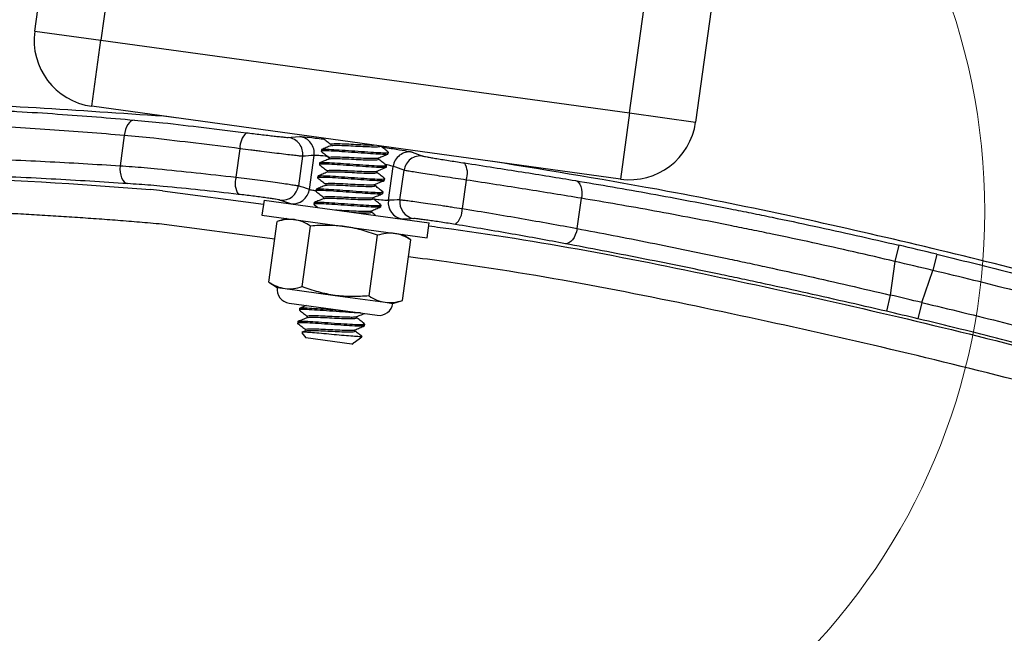
# Model space of a CAD drawing. Units: inches. Extents: x 0.1 to 33.9, y -33 to 21.5.
# Drawn here: x 17.5 to 18.2, y 10.8 to 11.3 of the extents above; entities that cross this region are included whole.
import ezdxf

# ---------------------------------------------------------------- set-up
doc = ezdxf.new("R2010")
doc.units = ezdxf.units.IN
doc.header["$MEASUREMENT"] = 0
doc.styles.add('SLDTEXTSTYLE0', font='TXT', dxfattribs={"width": 0.75})
doc.dimstyles.new('SLDDIMSTYLE2', dxfattribs={"dimtxt": 0.137795, "dimasz": 0.13, "dimexe": 0, "dimexo": 0.0625, "dimgap": 0.034449, "dimtad": 0, "dimtih": 1, "dimtoh": 1, "dimdec": 6, "dimlfac": 5, "dimrnd": 1e-09, "dimzin": 12, "dimdsep": 46, "dimlunit": 5, "dimtxsty": 'SLDTEXTSTYLE0', "dimsah": 1, "dimcen": 0.09, "dimadec": 0, "dimazin": 3, "dimtfac": 1, "dimtofl": 0, "dimtmove": 0, "dimatfit": 3, "dimfxl": 1, "dimfrac": 2, "dimtolj": 1, "dimtzin": 12, "dimarcsym": 0})

# ---------------------------------------------------------------- blocks, each defined once
blk = doc.blocks.new('_D_3')
at = {"color": 7, "linetype": 'Continuous', "lineweight": 0}
for p, q in [((19.21253, 11.01602), (18.56533, 9.64841)), ((19.66447, 10.80215), (19.01728, 9.43453)), ((18.06389, 9.92039), (18.20609, 9.92039)), ((18.58217, 9.684), (18.28312, 9.82552)), ((19.03412, 9.47012), (18.58217, 9.684))]:
    blk.add_line(p, q, dxfattribs=at)
at = {"color": 7, "linetype": 'Continuous', "lineweight": 18}
for points in [[(18.58217, 9.684), (18.69113, 9.61031), (18.70824, 9.64647)], [(19.03412, 9.47012), (18.92517, 9.54381), (18.90806, 9.50765)]]:
    blk.add_solid(points, dxfattribs=at)
at = {"color": 7, "linetype": 'Continuous', "lineweight": 18, "char_height": 0.1378, "attachment_point": 1, "style": 'SLDTEXTSTYLE0'}
for s, insert in [('1', (18.08408, 10.0859)), ('"', (18.22628, 9.98523)), ('2', (17.94189, 9.98523)), ('2', (18.08408, 9.90369))]:
    blk.add_mtext(s, dxfattribs=dict(at, insert=insert))

msp = doc.modelspace()

# ---------------------------------------------------------------- linework, layer by layer
at = {"color": 7, "linetype": 'Continuous', "lineweight": 25}
for p, q in [((17.46360679, 11.27887763), (17.49086922, 11.47701082)), ((17.54040251, 11.47019521), (17.51314008, 11.27206203)), ((17.90940646, 11.21753716), (17.93666889, 11.41567035)), ((17.98620218, 11.40885474), (17.95893975, 11.21072156)), ((17.46360679, 11.27887763), (17.51314008, 11.27206203)), ((17.50632448, 11.22252873), (17.51314008, 11.27206203)), ((17.51314008, 11.27206203), (17.90940646, 11.21753716)), ((17.90259085, 11.16800387), (17.50632448, 11.22252873)), ((17.90940646, 11.21753716), (17.90259085, 11.16800387)), ((17.90940646, 11.21753716), (17.95893975, 11.21072156)), ((17.56945059, 11.2138428), (17.56018056, 11.21502147)), ((17.53070838, 11.20064625), (17.5275207, 11.17797702)), ((17.67969101, 11.1986741), (17.68015774, 11.1984463)), ((17.6144555, 11.16942137), (17.61745871, 11.19077875)), ((17.67849828, 11.19000577), (17.67832789, 11.18876744)), ((17.72854275, 11.18690516), (17.72871314, 11.1881435)), ((17.66436092, 11.18510852), (17.66125142, 11.16299522)), ((17.66943251, 11.16024263), (17.67301341, 11.18570824)), ((17.67713516, 11.18009911), (17.67696477, 11.17886078)), ((17.72717963, 11.1769985), (17.72735002, 11.17823684)), ((17.72864661, 11.15209549), (17.73222737, 11.1775601)), ((17.7372745, 11.15252032), (17.74038386, 11.17463257)), ((17.67577204, 11.17019246), (17.67560165, 11.16895412)), ((17.72581651, 11.16709185), (17.7259869, 11.16833018)), ((17.78704928, 11.16727836), (17.78404631, 11.14592263)), ((17.55943642, 11.15921657), (17.63503817, 11.14925773)), ((17.67440892, 11.1602858), (17.67423853, 11.15904746)), ((17.72445339, 11.15718519), (17.72462378, 11.15842352)), ((17.63545214, 11.1522663), (17.63389818, 11.14097271)), ((17.63545214, 11.1522663), (17.75928538, 11.13522728)), ((17.6730458, 11.15037914), (17.67287541, 11.1491408)), ((17.87008469, 11.13099216), (17.87326835, 11.15363279)), ((17.67297682, 11.1489726), (17.67588049, 11.1467035)), ((17.72309026, 11.14727853), (17.72326065, 11.14851686)), ((17.63389818, 11.14097271), (17.75773142, 11.12393369)), ((17.63909881, 11.09086883), (17.64533798, 11.13621285)), ((17.65247317, 11.13841685), (17.64533798, 11.13621285)), ((17.64351117, 11.12293621), (17.55678139, 11.13436178)), ((17.66412211, 11.08742571), (17.67036129, 11.13276973)), ((17.75773142, 11.12393369), (17.75928538, 11.13522728)), ((17.71416872, 11.08053947), (17.7204079, 11.1258835)), ((17.7454312, 11.12244038), (17.73915643, 11.12648954)), ((17.73919202, 11.07709636), (17.7454312, 11.12244038)), ((18.11119013, 11.118467), (18.10834579, 11.10629686)), ((18.10834579, 11.10629686), (18.10480522, 11.08111804)), ((18.13967029, 11.11171302), (18.13674686, 11.09956164)), ((18.12848713, 11.07550229), (18.13674686, 11.09956164)), ((17.63909881, 11.09086883), (17.64537357, 11.08681967)), ((17.64537357, 11.08681967), (17.65118025, 11.08602069)), ((17.65118025, 11.08602069), (17.68871521, 11.08085601)), ((17.68871521, 11.08085601), (17.72625017, 11.07569133)), ((17.73205684, 11.07489236), (17.73919202, 11.07709636)), ((18.10480522, 11.08111804), (18.10195466, 11.06894936)), ((17.6542731, 11.07508031), (17.72031749, 11.06599284)), ((17.66214082, 11.07112586), (17.66197043, 11.06988753)), ((17.72625017, 11.07569133), (17.73205684, 11.07489236)), ((18.12848713, 11.07550229), (18.12557025, 11.06334934)), ((17.6607777, 11.0612192), (17.66052212, 11.0593617)), ((17.71082217, 11.05811859), (17.71099256, 11.05935692)), ((17.66378513, 11.05286282), (17.66667419, 11.04905187)), ((17.66656301, 11.05432939), (17.66383039, 11.05320362)), ((17.70134749, 11.04428094), (17.66667419, 11.04905187)), ((17.70297579, 11.04551534), (17.70872687, 11.04987519)), ((17.7090226, 11.04989874), (17.7087698, 11.05009852)), ((17.70134749, 11.04428094), (17.70247989, 11.04513941)), ((17.70225156, 11.04517082), (17.70287145, 11.04565298)), ((17.70247601, 11.04513994), (17.70225156, 11.04517082))]:
    msp.add_line(p, q, dxfattribs=at)
at = {"color": 7, "linetype": 'Continuous', "lineweight": 25, "flags": 128}
for points in [[(17.53827499, 11.2121798), (17.53700062, 11.21201849), (17.53573683, 11.21141248), (17.5345293, 11.2103837), (17.5334217, 11.20896934), (17.53245409, 11.20722054), (17.53166146, 11.20520053), (17.53107245, 11.20298237), (17.53070838, 11.20064625)], [(17.65360395, 11.19924105), (17.65583176, 11.19939579), (17.66227994, 11.19983777)], [(17.7463897, 11.18818934), (17.74849015, 11.18743831), (17.7545696, 11.18525833)], [(17.5275207, 11.17797702), (17.52743412, 11.17550357), (17.52760977, 11.17309095), (17.52804074, 11.17083399), (17.52871009, 11.16882141), (17.52959152, 11.16713232), (17.53065036, 11.1658331), (17.53184501, 11.16497483), (17.53312851, 11.16459124)], [(17.8688557, 11.16686662), (17.8700602, 11.1663846), (17.87114039, 11.16546717), (17.87205649, 11.1641481), (17.87277477, 11.16247596), (17.87326879, 11.16051233), (17.87352035, 11.15832949), (17.87352021, 11.15600782), (17.87326835, 11.15363279)], [(17.65550457, 11.14958093), (17.65341012, 11.15028846), (17.64734698, 11.15233051)], [(17.74775043, 11.13842672), (17.74554125, 11.13831825), (17.73914599, 11.13799839)], [(17.87008469, 11.13099216), (17.86953737, 11.12860233), (17.86875689, 11.12634055), (17.86777339, 11.12429418), (17.86662484, 11.12254225), (17.86535562, 11.12115242), (17.86401474, 11.12017836), (17.86265397, 11.1196577), (17.86132589, 11.11961054)]]:
    msp.add_lwpolyline(points, dxfattribs=at)
at = {"color": 7, "linetype": 'Continuous', "lineweight": 18}
msp.add_circle((17.69736876, 11.14374679), 0.47820002, dxfattribs=at)
at = {"color": 7, "linetype": 'Continuous', "lineweight": 25}
for centre, radius, start, end in [((17.51314008, 11.27206203), 0.05, 172.16549774, 262.16549774), ((17.90940646, 11.21753716), 0.05, 262.16549774, 352.16549774), ((17.63243646, 11.1917472), 0.01500904, 132.96935723, 183.6995629), ((17.65198446, 11.18684828), 0.01249815, 351.99837731, 82.55473449), ((17.66063704, 11.18744815), 0.01249807, 351.99762441, 82.44648422), ((17.7446035, 11.17581975), 0.0124979, 81.78316599, 171.9954708), ((17.75276005, 11.17289205), 0.01249798, 81.67500727, 171.99471995), ((17.77288349, 11.17228946), 0.01502601, 340.51896024, 31.24413592), ((17.62893723, 11.1648622), 0.01518244, 162.52484386, 213.17932664), ((17.51690388, 10.76105307), 0.40042876, 83.90268335, 85.21848382), ((17.64887589, 11.16473368), 0.01249704, 262.97275124, 352.00368918), ((17.65705692, 11.16198125), 0.01249712, 262.86444203, 352.00294379), ((17.74102198, 11.15035407), 0.01249729, 171.99014789, 261.36661064), ((17.74964977, 11.15077876), 0.01249721, 171.98940069, 261.25821823), ((17.76888896, 11.14547394), 0.01516399, 311.03064576, 1.69558013), ((17.51690388, 10.76105307), 0.37543257, 83.90268335, 85.21848382), ((17.08693785, 6.73597565), 4.50059142, 76.47263205, 76.84526162), ((17.08693785, 6.73597565), 4.48809332, 76.47263205, 76.84526162), ((17.65569301, 11.08539975), 0.01041667, 172.16549774, 262.16549774), ((17.08693785, 6.73597565), 4.46277003, 76.50348159, 76.81595648), ((17.72173741, 11.07631227), 0.01041667, 262.16549774, 352.16549774), ((17.08693785, 6.73597565), 4.45027193, 76.50348159, 76.81595648)]:
    msp.add_arc(centre, radius, start, end, dxfattribs=at)
for centre, major_axis, start_param, end_param in [((18.02489646, 6.60408272), (4.63945064, -0.65238565), 1.78293085, 1.784783742), ((16.14974777, 6.86776051), (4.63559861, -0.65184399), 1.360888744, 1.362741556), ((16.18317707, 6.86305979), (4.59165613, -0.64566493), 1.381301593, 1.383164459), ((17.99146716, 6.60878345), (4.59550816, -0.64620659), 1.762547057, 1.764409841)]:
    msp.add_ellipse(centre, major_axis=major_axis, ratio=0.979895321, start_param=start_param, end_param=end_param, dxfattribs=at)
for points, knots in [([(17.56018056, 11.21502147), (17.49646115, 11.21936347), (17.36902232, 11.22804746), (17.18038576, 11.22821568), (17.05606625, 11.21989624), (16.99547159, 11.21584126)], [0, 0, 0, 0, 0.33888202, 0.67776404, 1, 1, 1, 1]), ([(17.29055256, 11.22386379), (17.31249365, 11.22374004), (17.3341745, 11.2233789), (17.3770328, 11.22221226), (17.39821023, 11.22140665), (17.42435999, 11.22013852), (17.42957377, 11.21987184), (17.43996851, 11.21931274), (17.44515723, 11.21901985), (17.46058098, 11.2181088), (17.47069307, 11.21745743), (17.50052447, 11.21538452), (17.51974136, 11.21384419), (17.53827499, 11.2121798)], [0, 0, 0, 0, 0.25, 0.25, 0.5, 0.5, 0.5625, 0.5625, 0.625, 0.625, 0.75, 0.75, 1, 1, 1, 1]), ([(17.53070838, 11.20064625), (17.5127466, 11.20223487), (17.49411915, 11.20369771), (17.46519681, 11.2056519), (17.4553919, 11.20626329), (17.44043513, 11.20711372), (17.43540317, 11.20738628), (17.4253224, 11.20790475), (17.42026602, 11.20815111), (17.39490532, 11.20931754), (17.37436572, 11.21004159), (17.33279594, 11.21104484), (17.3117658, 11.21132413), (17.29048207, 11.2113659)], [0, 0, 0, 0, 0.25, 0.25, 0.375, 0.375, 0.4375, 0.4375, 0.5, 0.5, 0.75, 0.75, 1, 1, 1, 1]), ([(17.55969386, 11.21020808), (17.55970705, 11.21020739), (17.55971537, 11.21020718), (17.55971894, 11.21020737), (17.55972048, 11.21020745), (17.5597212, 11.21020761), (17.55972122, 11.21020782)], [0, 0, 0, 0, 0.00001084746466, 0.00001084746466, 0.00001084746466, 0.00001546968567, 0.00001546968567, 0.00001546968567, 0.00001546968567]), ([(17.6222062, 11.20272959), (17.62397109, 11.20250958), (17.62577897, 11.20228685), (17.62938302, 11.20184754), (17.63120911, 11.20162733), (17.63479628, 11.20119961), (17.63653122, 11.20099519), (17.63988547, 11.20060532), (17.64150697, 11.20041972), (17.64447564, 11.20008642), (17.64585139, 11.19993543), (17.64833117, 11.19967176), (17.64940506, 11.19956224), (17.65122924, 11.19938738), (17.65198017, 11.19932223), (17.65307898, 11.19924401), (17.65343968, 11.1992296), (17.65360395, 11.19924105)], [0, 0, 0, 0, 0.125, 0.125, 0.25, 0.25, 0.375, 0.375, 0.5, 0.5, 0.625, 0.625, 0.75, 0.75, 0.875, 0.875, 1, 1, 1, 1]), ([(17.66227994, 11.19983777), (17.6631983, 11.19980152), (17.66503565, 11.199729), (17.67174895, 11.19904633), (17.67773614, 11.19832061), (17.67978074, 11.19807278)], [0, 0, 0, 0, 0.396882007, 0.794038255, 1, 1, 1, 1]), ([(17.67979242, 11.19850589), (17.68078796, 11.1977283), (17.68277731, 11.19617445), (17.68476517, 11.19461727), (17.68575824, 11.19383935)], [0, 0, 0, 0, 0.500429151, 1, 1, 1, 1]), ([(17.68605079, 11.19380357), (17.68587106, 11.19389834), (17.6851517, 11.19427766), (17.686775, 11.19454493), (17.69078267, 11.19462437), (17.69701919, 11.19439714), (17.70426074, 11.19403162), (17.71166149, 11.19364419), (17.71550077, 11.19353651), (17.7174204, 11.19348267)], [0, 0, 0, 0, 0.052589006, 0.210490838, 0.36839267, 0.526294503, 0.684196335, 0.842098168, 1, 1, 1, 1]), ([(17.66436092, 11.18510852), (17.66411797, 11.1851082), (17.66358228, 11.18514729), (17.6619479, 11.18530098), (17.66083014, 11.1854178), (17.65811231, 11.18571847), (17.65651145, 11.18590217), (17.65281267, 11.18633741), (17.65075878, 11.1865838), (17.64632535, 11.18712318), (17.64390257, 11.1874215), (17.63888824, 11.18804489), (17.63629394, 11.1883702), (17.63226989, 11.18887859), (17.63090548, 11.1890516), (17.62819883, 11.18939601), (17.62684818, 11.18956847), (17.62280412, 11.19008661), (17.62009914, 11.19043555), (17.61745871, 11.19077875)], [0, 0, 0, 0, 0.125, 0.125, 0.25, 0.25, 0.375, 0.375, 0.5, 0.5, 0.625, 0.625, 0.75, 0.75, 0.8125, 0.8125, 0.875, 0.875, 1, 1, 1, 1]), ([(17.72854275, 11.18690516), (17.72814211, 11.18674999), (17.72734083, 11.18643965), (17.72152776, 11.18660862), (17.7132584, 11.18711557), (17.70342845, 11.18783725), (17.69363974, 11.18855325), (17.68524663, 11.18907723), (17.67988735, 11.18918375), (17.67770838, 11.18900845), (17.67860915, 11.18861969), (17.67879462, 11.18853964)], [0, 0, 0, 0, 0.1210758789, 0.2421517577, 0.3632276366, 0.4843035155, 0.6053793943, 0.7264552732, 0.847531152, 0.9686070309, 1, 1, 1, 1]), ([(17.6784293, 11.18859923), (17.67942484, 11.18782164), (17.68141419, 11.1862678), (17.68340205, 11.18471061), (17.68439512, 11.18393269)], [0, 0, 0, 0, 0.500429151, 1, 1, 1, 1]), ([(17.67849828, 11.19000577), (17.67889893, 11.19016094), (17.67970023, 11.19047128), (17.68551317, 11.19030233), (17.69378305, 11.18979531), (17.70361102, 11.1890739), (17.71340713, 11.18835688), (17.72177263, 11.18783671), (17.72723496, 11.187716), (17.72940126, 11.1879627), (17.7281243, 11.18847288), (17.72765021, 11.18866229)], [0, 0, 0, 0, 0.1164076945, 0.2328153889, 0.3492230834, 0.4656307778, 0.5820384723, 0.6984461667, 0.8148538612, 0.9312615557, 1, 1, 1, 1]), ([(17.68564671, 11.19302263), (17.68448109, 11.19254209), (17.68214798, 11.19158026), (17.67981377, 11.19062188), (17.67864573, 11.19014231)], [0, 0, 0, 0, 0.499598888, 1, 1, 1, 1]), ([(17.6859389, 11.19297817), (17.68616512, 11.19308705), (17.68673112, 11.19335948), (17.69071362, 11.1933721), (17.69681623, 11.19316329), (17.70411927, 11.1927893), (17.71140798, 11.19241729), (17.71755357, 11.19220257), (17.72187783, 11.19223845), (17.72248577, 11.1925754), (17.72278975, 11.19274387)], [0, 0, 0, 0, 0.086848909, 0.217299065, 0.34774922, 0.478199376, 0.608649532, 0.739099688, 0.869549844, 1, 1, 1, 1]), ([(17.7281063, 11.18859197), (17.72713017, 11.18936256), (17.72538173, 11.19074283), (17.72364394, 11.19212253), (17.72287634, 11.19273195)], [0, 0, 0, 0, 0.558292011, 1, 1, 1, 1]), ([(17.72369424, 11.19208314), (17.72452809, 11.19195954), (17.72980491, 11.19117738), (17.73734491, 11.18993877), (17.74440605, 11.18870051), (17.74578053, 11.18834632), (17.7463897, 11.18818934)], [0, 0, 0, 0, 0.062925399, 0.398206358, 0.733284716, 1, 1, 1, 1]), ([(17.2869237, 11.18606053), (17.30822547, 11.18604096), (17.32927481, 11.18583454), (17.37088588, 11.18507522), (17.39144758, 11.18452223), (17.41683807, 11.18363283), (17.42190052, 11.18344505), (17.43199365, 11.1830502), (17.43703249, 11.18284277), (17.45201717, 11.18219603), (17.46184215, 11.18173202), (17.49082892, 11.18025441), (17.50950491, 11.17915505), (17.5275207, 11.17797702)], [0, 0, 0, 0, 0.25, 0.25, 0.5, 0.5, 0.5625, 0.5625, 0.625, 0.625, 0.75, 0.75, 1, 1, 1, 1]), ([(17.6831425, 11.18491346), (17.68247964, 11.18498783), (17.67907816, 11.18536951), (17.67500049, 11.18570627), (17.67367577, 11.18570758), (17.67301341, 11.18570824)], [0, 0, 0, 0, 0.107955338, 0.55397848, 1, 1, 1, 1]), ([(17.67713516, 11.18009911), (17.67753581, 11.18025428), (17.67833711, 11.18056462), (17.68415004, 11.18039567), (17.69241993, 11.17988865), (17.7022479, 11.17916725), (17.712044, 11.17845022), (17.72040951, 11.17793005), (17.72587184, 11.17780934), (17.72803814, 11.17805604), (17.72676118, 11.17856622), (17.72628709, 11.17875563)], [0, 0, 0, 0, 0.116407694, 0.232815389, 0.349223083, 0.465630778, 0.582038472, 0.698446167, 0.814853861, 0.931261556, 1, 1, 1, 1]), ([(17.68428359, 11.18311597), (17.68311797, 11.18263543), (17.68078486, 11.1816736), (17.67845065, 11.18071522), (17.67728261, 11.18023565)], [0, 0, 0, 0, 0.499598888, 1, 1, 1, 1]), ([(17.68468766, 11.18389691), (17.68450794, 11.18399168), (17.68378861, 11.18437099), (17.68541144, 11.18463832), (17.68942113, 11.18471751), (17.69565014, 11.18449124), (17.70291973, 11.18412213), (17.71021585, 11.18374806), (17.71594637, 11.1835511), (17.71980577, 11.18355145), (17.72079276, 11.18375545), (17.72128225, 11.18385662)], [0, 0, 0, 0, 0.042096661, 0.168494561, 0.294892461, 0.42129036, 0.54768826, 0.67408616, 0.80048406, 0.901051362, 1, 1, 1, 1]), ([(17.68457578, 11.18307151), (17.684802, 11.18318039), (17.685368, 11.18345282), (17.6893505, 11.18346544), (17.69545311, 11.18325663), (17.70275615, 11.18288264), (17.71004486, 11.18251063), (17.71619045, 11.18229591), (17.72051471, 11.1823318), (17.72112265, 11.18266874), (17.72142663, 11.18283721)], [0, 0, 0, 0, 0.086848909, 0.217299065, 0.34774922, 0.478199376, 0.608649532, 0.739099688, 0.869549844, 1, 1, 1, 1]), ([(17.72674318, 11.17868531), (17.72576716, 11.1794559), (17.72381561, 11.18099669), (17.72187593, 11.18253683), (17.72090633, 11.18330672)], [0, 0, 0, 0, 0.500125378, 1, 1, 1, 1]), ([(17.72127609, 11.18384308), (17.72244317, 11.18432498), (17.72477977, 11.18528978), (17.72712033, 11.18624976), (17.72829183, 11.18673025)], [0, 0, 0, 0, 0.4994781567, 1, 1, 1, 1]), ([(17.7545696, 11.18525833), (17.75472444, 11.18520269), (17.75508083, 11.18511732), (17.75616083, 11.18489388), (17.75689421, 11.18475381), (17.75870989, 11.1844241), (17.75977518, 11.18423739), (17.76221565, 11.18382026), (17.76359878, 11.18358863), (17.76654764, 11.18310243), (17.76813722, 11.18284384), (17.77149622, 11.18230345), (17.77322321, 11.18202844), (17.77676956, 11.18146869), (17.77860318, 11.18118178), (17.78219473, 11.18062455), (17.78397205, 11.18035113), (17.7857302, 11.18008324)], [0, 0, 0, 0, 0.125, 0.125, 0.25, 0.25, 0.375, 0.375, 0.5, 0.5, 0.625, 0.625, 0.75, 0.75, 0.875, 0.875, 1, 1, 1, 1]), ([(17.7857302, 11.18008324), (17.80049651, 11.17783324), (17.81479837, 11.1755997), (17.84250577, 11.17118577), (17.85591129, 11.16900528), (17.8688557, 11.16686662)], [0, 0, 0, 0, 0.5, 0.5, 1, 1, 1, 1]), ([(18.47559666, 11.02018154), (18.42038486, 11.03755717), (18.30443537, 11.07404746), (18.12490501, 11.11979115), (17.95719912, 11.15671401), (17.85060464, 11.17405821), (17.80685586, 11.18117667)], [0, 0, 0, 0, 0.252144927, 0.529525863, 0.806906799, 1, 1, 1, 1]), ([(16.25869133, 11.01479194), (16.36258265, 11.04778497), (16.46808743, 11.07569684), (16.6813175, 11.121092), (16.78904246, 11.13857523), (17.00568465, 11.16294619), (17.11460155, 11.16983389), (17.33258798, 11.17294803), (17.44165718, 11.16917446), (17.55028216, 11.16008825)], [0, 0, 0, 0, 0.25, 0.25, 0.5, 0.5, 0.75, 0.75, 1, 1, 1, 1]), ([(17.53312851, 11.16459124), (17.51470163, 11.16583249), (17.49559606, 11.16699835), (17.46593628, 11.16858067), (17.45588218, 11.1690804), (17.44054634, 11.16978197), (17.43538901, 11.1700079), (17.42505825, 11.17043989), (17.41987647, 11.17064635), (17.39388673, 11.17162967), (17.3728374, 11.17225946), (17.33023441, 11.17317543), (17.30868081, 11.17346171), (17.28686592, 11.17356257)], [0, 0, 0, 0, 0.25, 0.25, 0.375, 0.375, 0.4375, 0.4375, 0.5, 0.5, 0.75, 0.75, 1, 1, 1, 1]), ([(17.68292047, 11.17320931), (17.68175485, 11.17272878), (17.67942174, 11.17176694), (17.67708753, 11.17080856), (17.67591949, 11.17032899)], [0, 0, 0, 0, 0.499598888, 1, 1, 1, 1]), ([(17.72717963, 11.1769985), (17.72677899, 11.17684333), (17.72597771, 11.176533), (17.72016463, 11.17670197), (17.71189528, 11.17720891), (17.70206532, 11.17793059), (17.69227662, 11.17864659), (17.6838835, 11.17917057), (17.67852423, 11.1792771), (17.67634526, 11.1791018), (17.67724603, 11.17871303), (17.67743149, 11.17863298)], [0, 0, 0, 0, 0.121075879, 0.242151758, 0.363227637, 0.484303515, 0.605379394, 0.726455273, 0.847531152, 0.968607031, 1, 1, 1, 1]), ([(17.67706618, 11.17869257), (17.67806171, 11.17791498), (17.68005107, 11.17636114), (17.68203893, 11.17480395), (17.683032, 11.17402603)], [0, 0, 0, 0, 0.500429151, 1, 1, 1, 1]), ([(17.68332454, 11.17399025), (17.68314482, 11.17408502), (17.68242549, 11.17446433), (17.68404831, 11.17473166), (17.68805801, 11.17481085), (17.69428702, 11.17458458), (17.70155661, 11.17421547), (17.70885272, 11.1738414), (17.71458325, 11.17364444), (17.71844264, 11.17364479), (17.71942964, 11.17384879), (17.71991913, 11.17394996)], [0, 0, 0, 0, 0.0420966608, 0.1684945607, 0.2948924605, 0.4212903604, 0.5476882603, 0.6740861602, 0.80048406, 0.9010513623, 1, 1, 1, 1]), ([(17.68321266, 11.17316485), (17.68343888, 11.17327373), (17.68400488, 11.17354616), (17.68798738, 11.17355878), (17.69408999, 11.17334997), (17.70139303, 11.17297599), (17.70868174, 11.17260397), (17.71482732, 11.17238925), (17.71915159, 11.17242514), (17.71975953, 11.17276208), (17.7200635, 11.17293055)], [0, 0, 0, 0, 0.086848909, 0.217299065, 0.34774922, 0.478199376, 0.608649532, 0.739099688, 0.869549844, 1, 1, 1, 1]), ([(17.72538006, 11.16877865), (17.72440404, 11.16954924), (17.72245248, 11.17109003), (17.7205128, 11.17263018), (17.71954321, 11.17340006)], [0, 0, 0, 0, 0.500125378, 1, 1, 1, 1]), ([(17.71991297, 11.17393642), (17.72108005, 11.17441832), (17.72341665, 11.17538312), (17.72575721, 11.1763431), (17.72692871, 11.17682359)], [0, 0, 0, 0, 0.499478157, 1, 1, 1, 1]), ([(17.73222737, 11.1775601), (17.73184062, 11.177686), (17.7310621, 11.17793946), (17.72803693, 11.17850342), (17.72651458, 11.17878722)], [0, 0, 0, 0, 0.496772579, 1, 1, 1, 1]), ([(17.78704928, 11.16727836), (17.78441558, 11.16766931), (17.78175275, 11.16806719), (17.77637106, 11.16887606), (17.77362304, 11.16929152), (17.76830934, 11.17009973), (17.76572195, 11.17049569), (17.76068989, 11.17127129), (17.75831004, 11.17164098), (17.75389536, 11.17233323), (17.75182529, 11.17266141), (17.74817414, 11.17324868), (17.74658067, 11.17350961), (17.74454375, 11.17385175), (17.74392504, 11.17395739), (17.74283738, 11.17414693), (17.74236388, 11.17423157), (17.74115152, 11.17445563), (17.74061739, 11.17456593), (17.74038386, 11.17463257)], [0, 0, 0, 0, 0.125, 0.125, 0.25, 0.25, 0.375, 0.375, 0.5, 0.5, 0.625, 0.625, 0.75, 0.75, 0.8125, 0.8125, 0.875, 0.875, 1, 1, 1, 1]), ([(17.6144555, 11.16942137), (17.6170979, 11.16909516), (17.61976932, 11.16876063), (17.62516794, 11.16807539), (17.62792437, 11.16772079), (17.63325386, 11.16702598), (17.63584872, 11.16668309), (17.64089494, 11.166007), (17.64328127, 11.16568246), (17.64770765, 11.1650712), (17.64978301, 11.1647795), (17.65344321, 11.16425475), (17.65504052, 11.16402012), (17.65708226, 11.16371093), (17.65770236, 11.16361516), (17.65879246, 11.16344284), (17.65926701, 11.16336561), (17.66048208, 11.1631604), (17.66101739, 11.16305826), (17.66125142, 11.16299522)], [0, 0, 0, 0, 0.125, 0.125, 0.25, 0.25, 0.375, 0.375, 0.5, 0.5, 0.625, 0.625, 0.75, 0.75, 0.8125, 0.8125, 0.875, 0.875, 1, 1, 1, 1]), ([(17.72581651, 11.16709185), (17.72541587, 11.16693668), (17.72461459, 11.16662634), (17.71880151, 11.16679531), (17.71053216, 11.16730225), (17.7007022, 11.16802393), (17.6909135, 11.16873993), (17.68252038, 11.16926391), (17.67716111, 11.16937044), (17.67498214, 11.16919514), (17.67588291, 11.16880637), (17.67606837, 11.16872632)], [0, 0, 0, 0, 0.121075879, 0.242151758, 0.363227637, 0.484303515, 0.605379394, 0.726455273, 0.847531152, 0.968607031, 1, 1, 1, 1]), ([(17.67570306, 11.16878591), (17.67669859, 11.16800832), (17.67868795, 11.16645448), (17.6806758, 11.16489729), (17.68166888, 11.16411937)], [0, 0, 0, 0, 0.500429151, 1, 1, 1, 1]), ([(17.67577204, 11.17019246), (17.67617269, 11.17034762), (17.67697398, 11.17065796), (17.68278692, 11.17048901), (17.69105681, 11.16998199), (17.70088478, 11.16926059), (17.71068088, 11.16854357), (17.71904639, 11.16802339), (17.72450872, 11.16790268), (17.72667502, 11.16814938), (17.72539806, 11.16865956), (17.72492397, 11.16884897)], [0, 0, 0, 0, 0.116407694, 0.232815389, 0.349223083, 0.465630778, 0.582038472, 0.698446167, 0.814853861, 0.931261556, 1, 1, 1, 1]), ([(17.71854984, 11.16402976), (17.71971693, 11.16451166), (17.72205353, 11.16547646), (17.72439409, 11.16643644), (17.72556559, 11.16691693)], [0, 0, 0, 0, 0.499478157, 1, 1, 1, 1]), ([(17.87326835, 11.15363279), (17.85984574, 11.15583731), (17.84594328, 11.15808647), (17.81720496, 11.16264335), (17.80236911, 11.16495116), (17.78704928, 11.16727836)], [0, 0, 0, 0, 0.5, 0.5, 1, 1, 1, 1]), ([(17.8688557, 11.16686662), (17.8871439, 11.16384507), (17.90599444, 11.16058239), (17.94476228, 11.15354224), (17.96467976, 11.14976489), (17.99024871, 11.14469032), (17.99539626, 11.14365772), (18.00575968, 11.14155613), (18.01098385, 11.14048541), (18.02666979, 11.13723593), (18.03715963, 11.13501707), (18.06872432, 11.1282009), (18.08989377, 11.12344427), (18.11119013, 11.118467)], [0, 0, 0, 0, 0.25, 0.25, 0.5, 0.5, 0.5625, 0.5625, 0.625, 0.625, 0.75, 0.75, 1, 1, 1, 1]), ([(17.66943251, 11.16024263), (17.66992463, 11.16009773), (17.67066279, 11.15988038), (17.6736978, 11.15939527), (17.67470943, 11.15923357)], [0, 0, 0, 0, 0.666678893, 1, 1, 1, 1]), ([(17.72445339, 11.15718519), (17.72405275, 11.15703002), (17.72325147, 11.15671968), (17.71743839, 11.15688865), (17.70916904, 11.15739559), (17.69933908, 11.15811727), (17.68955038, 11.15883327), (17.68115726, 11.15935725), (17.67579798, 11.15946378), (17.67361902, 11.15928848), (17.67451979, 11.15889971), (17.67470525, 11.15881967)], [0, 0, 0, 0, 0.121075879, 0.242151758, 0.363227637, 0.484303515, 0.605379394, 0.726455273, 0.847531152, 0.968607031, 1, 1, 1, 1]), ([(17.67433994, 11.15887926), (17.67533547, 11.15810166), (17.67732483, 11.15654782), (17.67931268, 11.15499064), (17.68030576, 11.15421271)], [0, 0, 0, 0, 0.5004291514, 1, 1, 1, 1]), ([(17.67440892, 11.1602858), (17.67480957, 11.16044096), (17.67561086, 11.1607513), (17.6814238, 11.16058235), (17.68969368, 11.16007533), (17.69952166, 11.15935393), (17.70931776, 11.15863691), (17.71768326, 11.15811673), (17.7231456, 11.15799602), (17.7253119, 11.15824272), (17.72403494, 11.1587529), (17.72356085, 11.15894231)], [0, 0, 0, 0, 0.116407694, 0.232815389, 0.349223083, 0.465630778, 0.582038472, 0.698446167, 0.814853861, 0.931261556, 1, 1, 1, 1]), ([(17.68155735, 11.16330265), (17.68039173, 11.16282212), (17.67805861, 11.16186028), (17.67572441, 11.1609019), (17.67455637, 11.16042233)], [0, 0, 0, 0, 0.499598888, 1, 1, 1, 1]), ([(17.68196142, 11.16408359), (17.6817817, 11.16417836), (17.68106236, 11.16455767), (17.68268519, 11.164825), (17.68669489, 11.16490419), (17.6929239, 11.16467792), (17.70019349, 11.16430882), (17.7074896, 11.16393474), (17.71322013, 11.16373778), (17.71707952, 11.16373813), (17.71806652, 11.16394213), (17.71855601, 11.1640433)], [0, 0, 0, 0, 0.042096661, 0.168494561, 0.294892461, 0.42129036, 0.54768826, 0.67408616, 0.80048406, 0.901051362, 1, 1, 1, 1]), ([(17.68184954, 11.16325819), (17.68207575, 11.16336707), (17.68264175, 11.1636395), (17.68662426, 11.16365212), (17.69272687, 11.16344331), (17.7000299, 11.16306933), (17.70731862, 11.16269731), (17.7134642, 11.16248259), (17.71778846, 11.16251848), (17.71839641, 11.16285542), (17.71870038, 11.16302389)], [0, 0, 0, 0, 0.086848909, 0.217299065, 0.34774922, 0.478199376, 0.608649532, 0.739099688, 0.869549844, 1, 1, 1, 1]), ([(17.72401694, 11.15887199), (17.72304092, 11.15964258), (17.72108936, 11.16118337), (17.71914968, 11.16272352), (17.71818009, 11.1634934)], [0, 0, 0, 0, 0.500125378, 1, 1, 1, 1]), ([(17.64734698, 11.15233051), (17.64719305, 11.15238224), (17.64683936, 11.15245882), (17.64576709, 11.1526554), (17.64503914, 11.15277709), (17.64323416, 11.15306045), (17.64217445, 11.15321955), (17.63974457, 11.15357146), (17.63836578, 11.15376532), (17.63542338, 11.15416811), (17.63383661, 11.15438033), (17.63047833, 11.15481926), (17.62875096, 11.15504025), (17.6252022, 11.15548484), (17.62336606, 11.1557101), (17.6197699, 11.15614203), (17.61799036, 11.1563512), (17.6162301, 11.15655344)], [0, 0, 0, 0, 0.125, 0.125, 0.25, 0.25, 0.375, 0.375, 0.5, 0.5, 0.625, 0.625, 0.75, 0.75, 0.875, 0.875, 1, 1, 1, 1]), ([(17.6730458, 11.15037914), (17.67344644, 11.15053431), (17.67424774, 11.15084464), (17.68006068, 11.15067569), (17.68833056, 11.15016867), (17.69815854, 11.14944727), (17.70795464, 11.14873025), (17.71632014, 11.14821007), (17.72178247, 11.14808936), (17.72394878, 11.14833606), (17.72267182, 11.14884624), (17.72219773, 11.14903565)], [0, 0, 0, 0, 0.116407694, 0.232815389, 0.349223083, 0.465630778, 0.582038472, 0.698446167, 0.814853861, 0.931261556, 1, 1, 1, 1]), ([(17.68019423, 11.15339599), (17.67902861, 11.15291546), (17.67669549, 11.15195362), (17.67436129, 11.15099525), (17.67319325, 11.15051567)], [0, 0, 0, 0, 0.4995988882, 1, 1, 1, 1]), ([(17.6805983, 11.15417693), (17.68041858, 11.1542717), (17.67969924, 11.15465101), (17.68132207, 11.15491834), (17.68533177, 11.15499753), (17.69156078, 11.15477126), (17.69883036, 11.15440216), (17.70612648, 11.15402808), (17.71185701, 11.15383112), (17.7157164, 11.15383147), (17.71670339, 11.15403547), (17.71719289, 11.15413664)], [0, 0, 0, 0, 0.042096661, 0.168494561, 0.294892461, 0.42129036, 0.54768826, 0.67408616, 0.80048406, 0.901051362, 1, 1, 1, 1]), ([(17.68048642, 11.15335153), (17.68071263, 11.15346041), (17.68127863, 11.15373284), (17.68526114, 11.15374546), (17.69136374, 11.15353665), (17.69866678, 11.15316267), (17.7059555, 11.15279065), (17.71210108, 11.15257593), (17.71642534, 11.15261182), (17.71703329, 11.15294876), (17.71733726, 11.15311723)], [0, 0, 0, 0, 0.086848909, 0.217299065, 0.34774922, 0.478199376, 0.608649532, 0.739099688, 0.869549844, 1, 1, 1, 1]), ([(17.72265382, 11.14896533), (17.72167779, 11.14973592), (17.71972624, 11.15127671), (17.71778656, 11.15281686), (17.71681697, 11.15358674)], [0, 0, 0, 0, 0.500125378, 1, 1, 1, 1]), ([(17.71718163, 11.1532819), (17.71881861, 11.15307462), (17.72310891, 11.15253135), (17.7271467, 11.15210709), (17.72818587, 11.15209905), (17.72864661, 11.15209549)], [0, 0, 0, 0, 0.255627407, 0.66996694, 1, 1, 1, 1]), ([(17.71718672, 11.1541231), (17.7183538, 11.154605), (17.72069041, 11.1555698), (17.72303097, 11.15652978), (17.72420247, 11.15701027)], [0, 0, 0, 0, 0.499478157, 1, 1, 1, 1]), ([(17.7372745, 11.15252032), (17.73751693, 11.15251704), (17.73805145, 11.15246993), (17.73968223, 11.15229115), (17.74079751, 11.15215696), (17.74350917, 11.15181268), (17.74510636, 11.15160275), (17.74879646, 11.15110455), (17.75084528, 11.15082216), (17.75526757, 11.15020184), (17.75768408, 11.14985776), (17.7626846, 11.14913566), (17.76527154, 11.14875739), (17.76928381, 11.14816348), (17.77064396, 11.14796095), (17.77334202, 11.14755687), (17.77468834, 11.14735408), (17.77871925, 11.14674347), (17.78141528, 11.14633043), (17.78404631, 11.14592263)], [0, 0, 0, 0, 0.125, 0.125, 0.25, 0.25, 0.375, 0.375, 0.5, 0.5, 0.625, 0.625, 0.75, 0.75, 0.8125, 0.8125, 0.875, 0.875, 1, 1, 1, 1]), ([(18.10834579, 11.10629686), (18.08768615, 11.11117946), (18.067149, 11.11584244), (18.03652624, 11.12251964), (18.0263493, 11.12469243), (18.01113103, 11.12787317), (18.00606261, 11.12892103), (17.9960085, 11.13097722), (17.99101469, 11.13198728), (17.96620995, 11.13694985), (17.94688947, 11.14063998), (17.90928662, 11.14751057), (17.89100408, 11.15069093), (17.87326835, 11.15363279)], [0, 0, 0, 0, 0.25, 0.25, 0.375, 0.375, 0.4375, 0.4375, 0.5, 0.5, 0.75, 0.75, 1, 1, 1, 1]), ([(17.54819857, 11.13517905), (17.54280366, 11.13562267), (17.53201499, 11.13650982), (17.51582559, 11.13774025), (17.4996339, 11.13889705), (17.48343931, 11.13997304), (17.467242, 11.14097015), (17.45104191, 11.14188786), (17.43483906, 11.14272631), (17.41863344, 11.14348545), (17.40242505, 11.14416531), (17.3862139, 11.14476588), (17.36999999, 11.14528715), (17.35378331, 11.14572913), (17.33756387, 11.14609182), (17.32134166, 11.14637522), (17.30511668, 11.14657933), (17.28888894, 11.14670415), (17.27265844, 11.14674968), (17.25642517, 11.14671591), (17.24018912, 11.14660285), (17.20231205, 11.14615421), (17.14281995, 11.14457864), (17.06178549, 11.14044845), (16.9808748, 11.13433749), (16.90012206, 11.12624917), (16.81959092, 11.11619417), (16.73934587, 11.10417608), (16.65941797, 11.09019888), (16.5957544, 11.07745479), (16.54816997, 11.06708155), (16.51651959, 11.05985735), (16.48495036, 11.05232631), (16.4534622, 11.04448839), (16.42205511, 11.03634372), (16.39072923, 11.02789177), (16.35948395, 11.01913453), (16.32832161, 11.01006463), (16.29723348, 11.00070954), (16.27658388, 10.99421575), (16.26625709, 10.99096824)], [0, 0, 0, 0, 0.012508511, 0.025014351, 0.037517819, 0.050019213, 0.062518832, 0.075016973, 0.087513936, 0.100010019, 0.112505521, 0.125000742, 0.137495979, 0.149991532, 0.1624877, 0.17498478, 0.187483074, 0.199982877, 0.212484491, 0.224988211, 0.237494338, 0.250003169, 0.312519879, 0.375000084, 0.437481133, 0.50000037, 0.56251708, 0.624997286, 0.687478334, 0.749997572, 0.77501185, 0.800016638, 0.825014324, 0.850007295, 0.874997943, 0.899988659, 0.924981832, 0.949979855, 0.974985115, 1, 1, 1, 1]), ([(17.72309026, 11.14727853), (17.72268962, 11.14712336), (17.72188835, 11.14681302), (17.71607527, 11.14698199), (17.70780592, 11.14748893), (17.69797596, 11.14821061), (17.68818726, 11.14892661), (17.67979414, 11.14945059), (17.67443486, 11.14955712), (17.67225589, 11.14938182), (17.67315666, 11.14899305), (17.67334213, 11.14891301)], [0, 0, 0, 0, 0.121075879, 0.242151758, 0.363227637, 0.484303515, 0.605379394, 0.726455273, 0.847531152, 0.968607031, 1, 1, 1, 1]), ([(17.68911702, 11.1448822), (17.68952822, 11.14486933), (17.69191745, 11.14479459), (17.69754771, 11.14448443), (17.70474164, 11.14412441), (17.71049837, 11.14392384), (17.71435228, 11.14392495), (17.71533994, 11.14412886), (17.71582977, 11.14422998)], [0, 0, 0, 0, 0.043432253, 0.2523594, 0.461286548, 0.670213696, 0.836444619, 1, 1, 1, 1]), ([(17.70292577, 11.14298216), (17.70342258, 11.14295752), (17.70630926, 11.14281434), (17.71070021, 11.14267447), (17.71507166, 11.14270386), (17.71567331, 11.14304167), (17.71597414, 11.14321057)], [0, 0, 0, 0, 0.064803589, 0.376535726, 0.688267863, 1, 1, 1, 1]), ([(17.71915096, 11.14074963), (17.71888906, 11.14095652), (17.7176522, 11.14193358), (17.71642287, 11.14291023), (17.71545384, 11.14368008)], [0, 0, 0, 0, 0.211744683, 1, 1, 1, 1]), ([(17.7158236, 11.14421644), (17.71699068, 11.14469834), (17.71932729, 11.14566314), (17.72166784, 11.14662312), (17.72283934, 11.14710362)], [0, 0, 0, 0, 0.499478157, 1, 1, 1, 1]), ([(17.78404631, 11.14592263), (17.79934931, 11.14345312), (17.81416128, 11.14096649), (17.84283908, 11.13598132), (17.85670489, 11.13348267), (17.87008469, 11.13099216)], [0, 0, 0, 0, 0.5, 0.5, 1, 1, 1, 1]), ([(17.65827984, 11.13761787), (17.65619583, 11.13790463), (17.65405896, 11.13790637), (17.64971421, 11.13739482), (17.64753014, 11.13688999), (17.64533798, 11.13621285)], [0, 0, 0, 0, 0.5, 0.5, 1, 1, 1, 1]), ([(17.77884355, 11.13403486), (17.77709462, 11.13431857), (17.77530196, 11.13460454), (17.77172786, 11.13516539), (17.7699162, 11.13544501), (17.76635824, 11.1359848), (17.76463786, 11.13624114), (17.76131262, 11.13672749), (17.75970617, 11.13695758), (17.75676708, 11.13736917), (17.75540548, 11.13755484), (17.75295451, 11.13787867), (17.7518938, 11.13801312), (17.75009288, 11.13822927), (17.74935225, 11.13831077), (17.74826847, 11.13841265), (17.74791274, 11.13843465), (17.74775043, 11.13842672)], [0, 0, 0, 0, 0.125, 0.125, 0.25, 0.25, 0.375, 0.375, 0.5, 0.5, 0.625, 0.625, 0.75, 0.75, 0.875, 0.875, 1, 1, 1, 1]), ([(17.6958148, 11.1324532), (17.69162967, 11.13302906), (17.68739963, 11.13331765), (17.68099449, 11.13336613), (17.67884767, 11.13331879), (17.67458962, 11.1331181), (17.6724712, 11.13296508), (17.67036129, 11.13276973)], [0, 0, 0, 0, 0.5, 0.5, 0.75, 0.75, 1, 1, 1, 1]), ([(17.7204079, 11.1258835), (17.71642549, 11.12740891), (17.71235045, 11.12878048), (17.70414462, 11.13101344), (17.70000217, 11.13187703), (17.6958148, 11.1324532)], [0, 0, 0, 0, 0.5, 0.5, 1, 1, 1, 1]), ([(17.75896963, 11.13293252), (17.76465039, 11.13219354), (17.84253866, 11.12206138), (17.99117803, 11.09259063), (18.20413682, 11.04388792), (18.41416113, 10.98345949), (18.62132834, 10.91380388), (18.75621794, 10.8588355), (18.82366274, 10.83135131)], [0, 0, 0, 0, 0.015490788, 0.21239263, 0.409294473, 0.606196315, 0.803098158, 1, 1, 1, 1]), ([(17.86132589, 11.11961054), (17.84850419, 11.12202107), (17.83521435, 11.12443749), (17.80772219, 11.12925393), (17.7935199, 11.13165404), (17.77884355, 11.13403486)], [0, 0, 0, 0, 0.5, 0.5, 1, 1, 1, 1]), ([(17.87008469, 11.13099216), (17.887762, 11.1276459), (17.9059925, 11.12411028), (17.94350261, 11.11662317), (17.96278239, 11.1126718), (17.98754288, 11.10744241), (17.99252818, 11.106382), (18.00256592, 11.10423116), (18.00762675, 11.10313892), (18.02282898, 11.09983373), (18.03299768, 11.09759085), (18.06360287, 11.09074133), (18.0841379, 11.08601391), (18.10480522, 11.08111804)], [0, 0, 0, 0, 0.25, 0.25, 0.5, 0.5, 0.5625, 0.5625, 0.625, 0.625, 0.75, 0.75, 1, 1, 1, 1]), ([(17.73334976, 11.12728852), (17.73126574, 11.12757527), (17.72912887, 11.12757701), (17.72478412, 11.12706547), (17.72260006, 11.12656064), (17.7204079, 11.1258835)], [0, 0, 0, 0, 0.5, 0.5, 1, 1, 1, 1]), ([(18.10195466, 11.06894936), (18.0807562, 11.07391518), (18.05969564, 11.07871199), (18.02831027, 11.08566485), (18.01788288, 11.08794206), (18.00229468, 11.09129856), (17.99710556, 11.09240787), (17.98681398, 11.09459247), (17.98170287, 11.09566963), (17.95631864, 11.10098208), (17.93655698, 11.10499778), (17.89811575, 11.11260968), (17.87943599, 11.11620576), (17.86132589, 11.11961054)], [0, 0, 0, 0, 0.25, 0.25, 0.375, 0.375, 0.4375, 0.4375, 0.5, 0.5, 0.75, 0.75, 1, 1, 1, 1]), ([(18.81390385, 10.80833884), (18.74685129, 10.83566162), (18.61270589, 10.89032357), (18.40670357, 10.95959276), (18.19785826, 11.01966525), (17.98610649, 11.06816937), (17.83447134, 11.09801606), (17.75315714, 11.10851639), (17.74368364, 11.10973973)], [0, 0, 0, 0, 0.194811623, 0.38974024, 0.584554124, 0.779364526, 0.974294887, 1, 1, 1, 1]), ([(18.13967029, 11.11171302), (18.1609383, 11.10659628), (18.18191026, 11.10135949), (18.22328599, 11.09066442), (18.2436897, 11.08520609), (18.26883572, 11.07825842), (18.27384693, 11.07686266), (18.28383295, 11.07405908), (18.28881558, 11.07264902), (18.3036234, 11.06842564), (18.31332284, 11.0656153), (18.34191254, 11.05720826), (18.36029657, 11.05163498), (18.37799894, 11.04612084)], [0, 0, 0, 0, 0.25, 0.25, 0.5, 0.5, 0.5625, 0.5625, 0.625, 0.625, 0.75, 0.75, 1, 1, 1, 1]), ([(18.36812358, 11.03630741), (18.35094963, 11.04164251), (18.33311095, 11.04703142), (18.30536341, 11.05515425), (18.29594872, 11.05786857), (18.28157407, 11.06194598), (18.27673688, 11.06330705), (18.26704214, 11.06601256), (18.26217698, 11.06735917), (18.23776312, 11.07406054), (18.21795142, 11.0793201), (18.17777196, 11.08961421), (18.15740427, 11.09464884), (18.13674686, 11.09956164)], [0, 0, 0, 0, 0.25, 0.25, 0.375, 0.375, 0.4375, 0.4375, 0.5, 0.5, 0.75, 0.75, 1, 1, 1, 1]), ([(17.65118025, 11.08602069), (17.65326427, 11.08573394), (17.65540114, 11.0857322), (17.65974589, 11.08624374), (17.66192995, 11.08674857), (17.66412211, 11.08742571)], [0, 0, 0, 0, 0.5, 0.5, 1, 1, 1, 1]), ([(17.68871521, 11.08085601), (17.68453007, 11.08143187), (17.68037929, 11.08229645), (17.67419908, 11.08397967), (17.67214483, 11.08460507), (17.66809923, 11.0859483), (17.66610085, 11.08666778), (17.66412211, 11.08742571)], [0, 0, 0, 0, 0.5, 0.5, 0.75, 0.75, 1, 1, 1, 1]), ([(17.71416872, 11.08053947), (17.70992232, 11.08014631), (17.70562829, 11.0799263), (17.69712432, 11.07999255), (17.69290258, 11.08027984), (17.68871521, 11.08085601)], [0, 0, 0, 0, 0.5, 0.5, 1, 1, 1, 1]), ([(17.72625017, 11.07569133), (17.72833418, 11.07540458), (17.73047105, 11.07540284), (17.7348158, 11.07591439), (17.73699987, 11.07641922), (17.73919202, 11.07709636)], [0, 0, 0, 0, 0.5, 0.5, 1, 1, 1, 1]), ([(17.70777213, 11.06771903), (17.70685066, 11.06772972), (17.70426022, 11.06775975), (17.6967937, 11.06825041), (17.68709972, 11.06895338), (17.67727458, 11.0696744), (17.66889124, 11.07019703), (17.66352932, 11.07030392), (17.66135095, 11.07012854), (17.6622517, 11.06973978), (17.66243716, 11.06965973)], [0, 0, 0, 0, 0.081057877, 0.227870549, 0.37468322, 0.521495892, 0.668308564, 0.815121235, 0.961933907, 1, 1, 1, 1]), ([(17.66207184, 11.06971932), (17.66306738, 11.06894173), (17.66505673, 11.06738788), (17.66704459, 11.0658307), (17.66803766, 11.06505278)], [0, 0, 0, 0, 0.500429151, 1, 1, 1, 1]), ([(17.66214082, 11.07112586), (17.66254096, 11.0712811), (17.66334124, 11.07159158), (17.66916183, 11.07142157), (17.67740262, 11.07091856), (17.68585582, 11.07029213), (17.69077743, 11.06994134), (17.69252814, 11.06981655)], [0, 0, 0, 0, 0.219677975, 0.439355949, 0.659033924, 0.878711898, 1, 1, 1, 1]), ([(17.66723571, 11.0732967), (17.66675453, 11.07309839), (17.66510583, 11.0724189), (17.66345635, 11.07174185), (17.66228828, 11.0712624)], [0, 0, 0, 0, 0.291849828, 1, 1, 1, 1]), ([(18.12848713, 11.07550229), (18.14915861, 11.07059821), (18.16955315, 11.06562267), (18.20981138, 11.05554367), (18.22967502, 11.05044017), (18.25417008, 11.04399588), (18.2590523, 11.04270381), (18.26878282, 11.0401137), (18.27363905, 11.03881352), (18.28807837, 11.03492587), (18.29753994, 11.03234932), (18.32543922, 11.02467319), (18.34339378, 11.01962647), (18.36069844, 11.01467907)], [0, 0, 0, 0, 0.25, 0.25, 0.5, 0.5, 0.5625, 0.5625, 0.625, 0.625, 0.75, 0.75, 1, 1, 1, 1]), ([(17.66792613, 11.06423605), (17.66676051, 11.06375552), (17.6644274, 11.06279369), (17.66209319, 11.06183531), (17.66092515, 11.06135574)], [0, 0, 0, 0, 0.499598888, 1, 1, 1, 1]), ([(17.6683302, 11.065017), (17.66815049, 11.06511177), (17.66743115, 11.06549108), (17.66905398, 11.06575841), (17.67306368, 11.0658376), (17.67929268, 11.06561132), (17.68656227, 11.06524222), (17.69385839, 11.06486815), (17.69958891, 11.06467118), (17.70344831, 11.06467154), (17.7044353, 11.06487554), (17.70492479, 11.06497671)], [0, 0, 0, 0, 0.0420966608, 0.1684945607, 0.2948924605, 0.4212903604, 0.5476882603, 0.6740861602, 0.80048406, 0.9010513623, 1, 1, 1, 1]), ([(17.66821832, 11.0641916), (17.66844454, 11.06430048), (17.66901054, 11.0645729), (17.67299304, 11.06458552), (17.67909565, 11.06437672), (17.68639869, 11.06400273), (17.6936874, 11.06363072), (17.69983299, 11.063416), (17.70415725, 11.06345188), (17.70476519, 11.06378882), (17.70506917, 11.0639573)], [0, 0, 0, 0, 0.086848909, 0.217299065, 0.34774922, 0.478199376, 0.608649532, 0.739099688, 0.869549844, 1, 1, 1, 1]), ([(17.71038572, 11.0598054), (17.7094097, 11.06057599), (17.70745815, 11.06211677), (17.70551847, 11.06365692), (17.70454887, 11.0644268)], [0, 0, 0, 0, 0.500125378, 1, 1, 1, 1]), ([(17.70491863, 11.06496317), (17.70608564, 11.06544515), (17.70799465, 11.0662336), (17.70990689, 11.0670181), (17.71065016, 11.06732303)], [0, 0, 0, 0, 0.611315014, 1, 1, 1, 1]), ([(18.36340373, 11.00054673), (18.34568677, 11.00563843), (18.32730252, 11.01083583), (18.29873208, 11.01874764), (18.28904234, 11.02140437), (18.27425387, 11.02541477), (18.26927997, 11.02675632), (18.2593136, 11.02942939), (18.25431299, 11.03076313), (18.22922368, 11.03741662), (18.20887731, 11.04269032), (18.16763892, 11.0531153), (18.14674696, 11.05826662), (18.12557025, 11.06334934)], [0, 0, 0, 0, 0.25, 0.25, 0.375, 0.375, 0.4375, 0.4375, 0.5, 0.5, 0.75, 0.75, 1, 1, 1, 1]), ([(17.71082217, 11.05811859), (17.71042153, 11.05796342), (17.70962025, 11.05765308), (17.70380718, 11.05782205), (17.69553782, 11.058329), (17.68570787, 11.05905068), (17.67591916, 11.05976668), (17.66752605, 11.06029065), (17.66216677, 11.06039718), (17.6599878, 11.06022188), (17.66088857, 11.05983312), (17.66107404, 11.05975307)], [0, 0, 0, 0, 0.121075879, 0.242151758, 0.363227637, 0.484303515, 0.605379394, 0.726455273, 0.847531152, 0.968607031, 1, 1, 1, 1]), ([(17.66070872, 11.05981266), (17.66170426, 11.05903507), (17.66369361, 11.05748122), (17.66568147, 11.05592404), (17.66667454, 11.05514612)], [0, 0, 0, 0, 0.500429151, 1, 1, 1, 1]), ([(17.6607777, 11.0612192), (17.66117835, 11.06137437), (17.66197965, 11.06168471), (17.66779259, 11.06151576), (17.67606247, 11.06100874), (17.68589044, 11.06028733), (17.69568655, 11.05957031), (17.70405205, 11.05905014), (17.70951438, 11.05892943), (17.71168068, 11.05917612), (17.71040372, 11.05968631), (17.70992963, 11.05987572)], [0, 0, 0, 0, 0.116407694, 0.232815389, 0.349223083, 0.465630778, 0.582038472, 0.698446167, 0.814853861, 0.931261556, 1, 1, 1, 1]), ([(17.66696708, 11.05511034), (17.66678736, 11.05520511), (17.66606803, 11.05558442), (17.66769086, 11.05585175), (17.67170055, 11.05593094), (17.67792956, 11.05570466), (17.68519915, 11.05533556), (17.69249527, 11.05496149), (17.69822579, 11.05476452), (17.70208519, 11.05476488), (17.70307218, 11.05496888), (17.70356167, 11.05507005)], [0, 0, 0, 0, 0.0420966608, 0.1684945607, 0.2948924605, 0.4212903604, 0.5476882603, 0.6740861602, 0.80048406, 0.9010513623, 1, 1, 1, 1]), ([(17.6668552, 11.05428494), (17.66708142, 11.05439382), (17.66764742, 11.05466624), (17.67162992, 11.05467887), (17.67773253, 11.05447006), (17.68503557, 11.05409607), (17.69232428, 11.05372406), (17.69846987, 11.05350934), (17.70279413, 11.05354522), (17.70340207, 11.05388217), (17.70370605, 11.05405064)], [0, 0, 0, 0, 0.086848909, 0.217299065, 0.34774922, 0.478199376, 0.608649532, 0.739099688, 0.869549844, 1, 1, 1, 1]), ([(17.70863552, 11.05020464), (17.70778872, 11.05087325), (17.70596645, 11.05231206), (17.70415528, 11.05375027), (17.70318575, 11.05452014)], [0, 0, 0, 0, 0.464697838, 1, 1, 1, 1]), ([(17.70355551, 11.05505651), (17.70472259, 11.0555384), (17.70705919, 11.05650321), (17.70939975, 11.05746319), (17.71057125, 11.05794368)], [0, 0, 0, 0, 0.4994781567, 1, 1, 1, 1]), ([(17.70859261, 11.05005229), (17.7085091, 11.04998858), (17.70830334, 11.04983162), (17.7048502, 11.04997855), (17.69919389, 11.0504291), (17.6919254, 11.0510646), (17.6840646, 11.05180602), (17.67653181, 11.05249309), (17.67011502, 11.05301769), (17.66569209, 11.05329384), (17.66353501, 11.05328212), (17.66385306, 11.05306704), (17.66395954, 11.05299504)], [0, 0, 0, 0, 0.078025482, 0.192237919, 0.305186628, 0.416795992, 0.525977903, 0.634972699, 0.740402841, 0.845905642, 0.948410372, 1, 1, 1, 1])]:
    msp.add_open_spline(points, degree=3, knots=knots, dxfattribs=at)
for points in [[(17.53827499, 11.2121798), (17.5452553, 11.21155294), (17.55239505, 11.21089671), (17.55969386, 11.21020808)], [(17.55972122, 11.21020782), (17.57967694, 11.20791494), (17.60050702, 11.20543455), (17.6222062, 11.20272959)], [(17.55279319, 11.19857168), (17.54526711, 11.19929516), (17.53790541, 11.19998567), (17.53070838, 11.20064625)], [(17.61745871, 11.19077875), (17.59499976, 11.19359246), (17.5734432, 11.19617779), (17.55279319, 11.19857168)], [(17.5275207, 11.17797702), (17.53346975, 11.17755945), (17.53953148, 11.17711476), (17.5457058, 11.17664121)], [(17.5457058, 11.17664121), (17.54898085, 11.17639003), (17.55228164, 11.17609961), (17.55560808, 11.17576802)], [(17.55560808, 11.17576802), (17.57451022, 11.17388382), (17.59412674, 11.17177726), (17.6144555, 11.16942137)], [(17.55055568, 11.16335814), (17.54463814, 11.16379679), (17.53882908, 11.16420725), (17.53312851, 11.16459124)], [(17.55979414, 11.16256533), (17.55668944, 11.16286891), (17.55360994, 11.16313253), (17.55055568, 11.16335814)], [(17.6162301, 11.15655344), (17.59673138, 11.15879365), (17.57791894, 11.16078856), (17.55979414, 11.16256533)], [(17.67036129, 11.13276973), (17.66648568, 11.1352707), (17.66248465, 11.13703931), (17.65827984, 11.13761787)], [(17.7454312, 11.12244038), (17.74155559, 11.12494135), (17.73755457, 11.12670995), (17.73334976, 11.12728852)], [(17.63909881, 11.09086883), (17.64297442, 11.08836786), (17.64697544, 11.08659926), (17.65118025, 11.08602069)], [(17.71416872, 11.08053947), (17.71804433, 11.07803851), (17.72204536, 11.0762699), (17.72625017, 11.07569133)]]:
    msp.add_open_spline(points, degree=3, dxfattribs=at)

# ---------------------------------------------------------------- dimensions: what is measured, and where the dimension line sits
at = {"color": 7, "linetype": 'Continuous', "lineweight": 18}
dim = msp.add_linear_dim(base=(18.58217481, 9.68399578), p1=(19.68131507, 10.83773246), p2=(19.22936636, 11.05160711), angle=334.67519086, dimstyle='SLDDIMSTYLE2', dxfattribs=at)
dim.commit()
dim.dimension.update_dxf_attribs({"geometry": '_D_3', "text_midpoint": (18.11250382, 9.9062571), "dimtype": 160})

doc.saveas('drawing.dxf')
